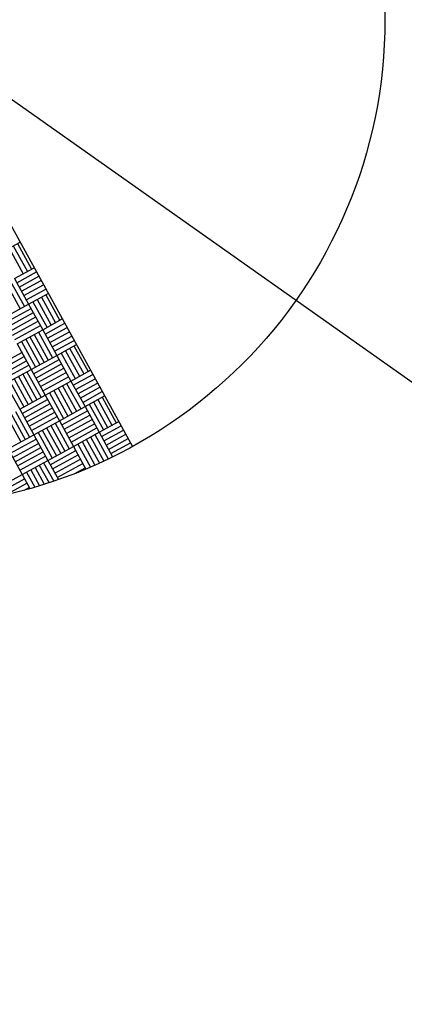
# Model space of a CAD drawing. Extents: x 11326 to 22515, y -6902 to -3637.
# Drawn here: x 13525 to 13527, y -5127 to -5123 of the extents above; entities that cross this region are included whole.
import ezdxf

# ---------------------------------------------------------------- set-up
doc = ezdxf.new("R2010")
doc.units = 0
doc.header["$LTSCALE"] = 20
doc.header["$MEASUREMENT"] = 0
doc.layers.get('0').update_dxf_attribs({"linetype": 'CONTINUOUS'})
doc.layers.add('U-BEAM', color=3, linetype='CONTINUOUS')
doc.layers.add('U-DIMS', color=3, linetype='CONTINUOUS')

# ---------------------------------------------------------------- blocks, each defined once
blk = doc.blocks.new('*X44')
at = {"color": 0}
for p, q in [((15342.36, -10890.72), (15342.36, -10890.6283)), ((15342.36, -10890.64), (15342.48, -10890.64)), ((15342.36, -10890.66), (15342.48, -10890.66)), ((15342.48, -10890.72), (15342.48, -10890.6283)), ((15342.5, -10890.72), (15342.5, -10890.6283)), ((15342.52, -10890.72), (15342.52, -10890.6283)), ((15342.54, -10890.72), (15342.54, -10890.6283)), ((15342.56, -10890.72), (15342.56, -10890.6283)), ((15342.58, -10890.72), (15342.58, -10890.6283)), ((15342.6, -10890.72), (15342.6, -10890.6283)), ((15342.6, -10890.64), (15342.72, -10890.64)), ((15342.6, -10890.66), (15342.72, -10890.66)), ((15342.72, -10890.72), (15342.72, -10890.6283)), ((15342.74, -10890.72), (15342.74, -10890.6283)), ((15342.76, -10890.72), (15342.76, -10890.6283)), ((15342.78, -10890.72), (15342.78, -10890.6283)), ((15342.8, -10890.72), (15342.8, -10890.6283)), ((15342.82, -10890.72), (15342.82, -10890.6283)), ((15342.84, -10890.72), (15342.84, -10890.6283)), ((15342.84, -10890.64), (15342.96, -10890.64)), ((15342.84, -10890.66), (15342.96, -10890.66)), ((15342.96, -10890.72), (15342.96, -10890.6283)), ((15342.98, -10890.72), (15342.98, -10890.6283)), ((15343, -10890.72), (15343, -10890.6283)), ((15343.02, -10890.72), (15343.02, -10890.6283)), ((15343.04, -10890.72), (15343.04, -10890.6283)), ((15343.06, -10890.72), (15343.06, -10890.6283)), ((15343.08, -10890.72), (15343.08, -10890.6283)), ((15343.08, -10890.64), (15343.2, -10890.64)), ((15343.08, -10890.66), (15343.2, -10890.66)), ((15343.2, -10890.72), (15343.2, -10890.6283)), ((15343.22, -10890.72), (15343.22, -10890.6283)), ((15343.24, -10890.72), (15343.24, -10890.6283)), ((15343.26, -10890.72), (15343.26, -10890.6283)), ((15343.28, -10890.72), (15343.28, -10890.6283)), ((15343.3, -10890.72), (15343.3, -10890.6283)), ((15342.36, -10890.68), (15342.48, -10890.68)), ((15342.6, -10890.68), (15342.72, -10890.68)), ((15342.6, -10890.7), (15342.72, -10890.7)), ((15342.84, -10890.68), (15342.96, -10890.68)), ((15342.84, -10890.7), (15342.96, -10890.7)), ((15343.08, -10890.68), (15343.2, -10890.68)), ((15343.08, -10890.7), (15343.2, -10890.7)), ((15342.48, -10890.72), (15342.6, -10890.72)), ((15342.48, -10890.74), (15342.6, -10890.74)), ((15342.6, -10890.84), (15342.6, -10890.72)), ((15342.6, -10890.72), (15342.72, -10890.72)), ((15342.62, -10890.84), (15342.62, -10890.72)), ((15342.64, -10890.84), (15342.64, -10890.72)), ((15342.66, -10890.84), (15342.66, -10890.72)), ((15342.68, -10890.84), (15342.68, -10890.72)), ((15342.7, -10890.84), (15342.7, -10890.72)), ((15342.72, -10890.84), (15342.72, -10890.72)), ((15342.72, -10890.72), (15342.84, -10890.72)), ((15342.72, -10890.74), (15342.84, -10890.74)), ((15342.84, -10890.84), (15342.84, -10890.72)), ((15342.84, -10890.72), (15342.96, -10890.72)), ((15342.86, -10890.84), (15342.86, -10890.72)), ((15342.88, -10890.84), (15342.88, -10890.72)), ((15342.9, -10890.84), (15342.9, -10890.72)), ((15342.92, -10890.84), (15342.92, -10890.72)), ((15342.94, -10890.84), (15342.94, -10890.72)), ((15342.96, -10890.84), (15342.96, -10890.72)), ((15342.96, -10890.72), (15343.08, -10890.72)), ((15342.96, -10890.74), (15343.08, -10890.74)), ((15343.08, -10890.84), (15343.08, -10890.72)), ((15343.08, -10890.72), (15343.2, -10890.72)), ((15343.1, -10890.84), (15343.1, -10890.72)), ((15343.12, -10890.84), (15343.12, -10890.72)), ((15343.14, -10890.84), (15343.14, -10890.72)), ((15343.16, -10890.84), (15343.16, -10890.72)), ((15343.18, -10890.84), (15343.18, -10890.72)), ((15343.2, -10890.84), (15343.2, -10890.72)), ((15343.2, -10890.72), (15343.3153, -10890.72)), ((15343.2, -10890.74), (15343.3142, -10890.74)), ((15342.48, -10890.76), (15342.6, -10890.76)), ((15342.72, -10890.76), (15342.84, -10890.76)), ((15342.72, -10890.78), (15342.84, -10890.78)), ((15342.96, -10890.76), (15343.08, -10890.76)), ((15342.96, -10890.78), (15343.08, -10890.78)), ((15343.2, -10890.76), (15343.313, -10890.76)), ((15343.2, -10890.78), (15343.3116, -10890.78)), ((15342.72, -10890.8), (15342.84, -10890.8)), ((15342.72, -10890.82), (15342.84, -10890.82)), ((15342.96, -10890.8), (15343.08, -10890.8)), ((15342.96, -10890.82), (15343.08, -10890.82)), ((15343.2, -10890.8), (15343.31, -10890.8)), ((15343.2, -10890.82), (15343.3081, -10890.82)), ((15342.72, -10890.84), (15342.84, -10890.84)), ((15342.76, -10890.96), (15342.76, -10890.84)), ((15342.78, -10890.96), (15342.78, -10890.84)), ((15342.8, -10890.96), (15342.8, -10890.84)), ((15342.82, -10890.96), (15342.82, -10890.84)), ((15342.84, -10890.96), (15342.84, -10890.84)), ((15342.84, -10890.84), (15342.96, -10890.84)), ((15342.84, -10890.86), (15342.96, -10890.86)), ((15342.96, -10890.96), (15342.96, -10890.84)), ((15342.96, -10890.84), (15343.08, -10890.84)), ((15342.98, -10890.96), (15342.98, -10890.84)), ((15343, -10890.96), (15343, -10890.84)), ((15343.02, -10890.96), (15343.02, -10890.84)), ((15343.04, -10890.96), (15343.04, -10890.84)), ((15343.06, -10890.96), (15343.06, -10890.84)), ((15343.08, -10890.96), (15343.08, -10890.84)), ((15343.08, -10890.84), (15343.2, -10890.84)), ((15343.08, -10890.86), (15343.2, -10890.86)), ((15343.2, -10890.96), (15343.2, -10890.84)), ((15343.2, -10890.84), (15343.3061, -10890.84)), ((15343.22, -10890.96), (15343.22, -10890.84)), ((15343.24, -10890.96), (15343.24, -10890.84)), ((15343.26, -10890.96), (15343.26, -10890.84)), ((15343.28, -10890.96), (15343.28, -10890.84)), ((15343.3, -10890.8912), (15343.3, -10890.84)), ((15342.84, -10890.88), (15342.96, -10890.88)), ((15342.84, -10890.9), (15342.96, -10890.9)), ((15343.08, -10890.88), (15343.2, -10890.88)), ((15343.08, -10890.9), (15343.2, -10890.9)), ((15342.84, -10890.92), (15342.96, -10890.92)), ((15342.84, -10890.94), (15342.96, -10890.94)), ((15343.08, -10890.92), (15343.2, -10890.92)), ((15343.08, -10890.94), (15343.2, -10890.94)), ((15342.84, -10890.96), (15342.96, -10890.96)), ((15342.96, -10890.96), (15343.08, -10890.96)), ((15342.96, -10890.98), (15343.08, -10890.98)), ((15343.08, -10891.08), (15343.08, -10890.96)), ((15343.08, -10890.96), (15343.2, -10890.96)), ((15343.1, -10891.08), (15343.1, -10890.96)), ((15343.12, -10891.08), (15343.12, -10890.96)), ((15343.14, -10891.08), (15343.14, -10890.96)), ((15343.16, -10891.08), (15343.16, -10890.96)), ((15343.18, -10891.08), (15343.18, -10890.96)), ((15343.2, -10891.08), (15343.2, -10890.96)), ((15343.2, -10890.96), (15343.2897, -10890.96)), ((15343.2, -10890.98), (15343.2862, -10890.98)), ((15342.96, -10891), (15343.08, -10891)), ((15342.96, -10891.02), (15343.08, -10891.02)), ((15343.2, -10891), (15343.2825, -10891)), ((15343.2, -10891.02), (15343.2786, -10891.02)), ((15343.2, -10891.04), (15343.2745, -10891.04)), ((15343.2, -10891.06), (15343.2702, -10891.06)), ((15343.08, -10891.08), (15343.2, -10891.08)), ((15343.2, -10891.2), (15343.2, -10891.08)), ((15343.2, -10891.08), (15343.2657, -10891.08)), ((15343.22, -10891.2), (15343.22, -10891.08)), ((15343.24, -10891.1791), (15343.24, -10891.08)), ((15343.26, -10891.1038), (15343.26, -10891.08))]:
    blk.add_line(p, q, dxfattribs=at)

msp = doc.modelspace()

# ---------------------------------------------------------------- linework, layer by layer
at = {"layer": 'U-BEAM', "color": 3}
msp.add_line((13089.7471, -4816.6748), (13851.9878, -5354.2957), dxfattribs=at)
at = {"layer": 'U-DIMS'}
msp.add_line((13523.506, -5121.5401), (13525.4334, -5125.0452), dxfattribs=at)
msp.add_circle((13524.4697, -5123.2926), 2, dxfattribs=at)

# ---------------------------------------------------------------- block references
at = {"layer": 'U-DIMS', "rotation": 298.80504312}
msp.add_blockref('*X44', (15675.6189, 13567.1958), dxfattribs=at)

doc.saveas('drawing.dxf')
